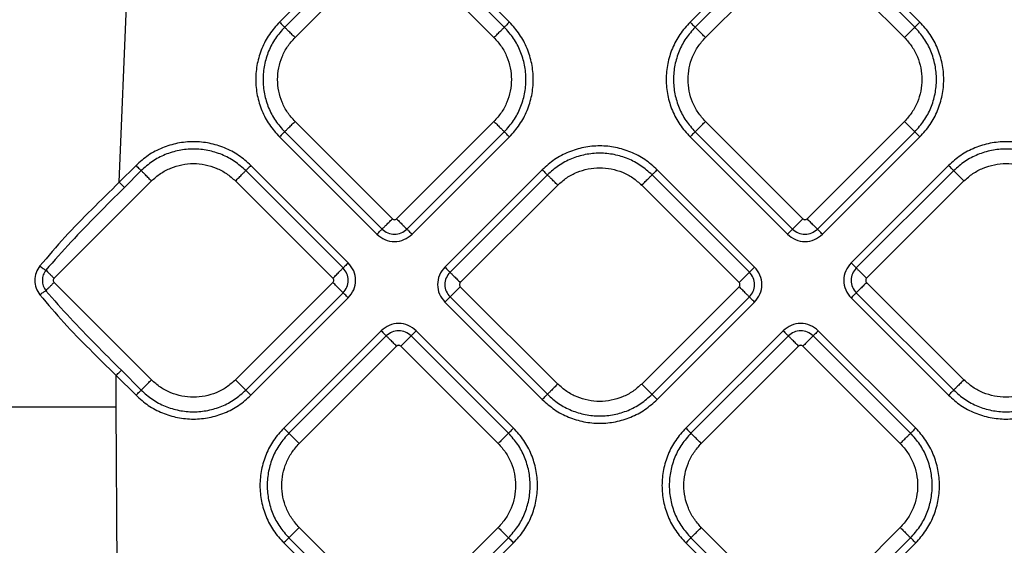
# Model space of a CAD drawing. Extents: x 943 to 1030, y 781 to 934.
# Drawn here: x 974 to 981, y 844 to 848 of the extents above; entities that cross this region are included whole.
import ezdxf

# ---------------------------------------------------------------- set-up
doc = ezdxf.new("R2010")
doc.units = 0
doc.header["$MEASUREMENT"] = 0
doc.layers.add('1', color=4, linetype='Continuous')

# ---------------------------------------------------------------- blocks, each defined once
blk = doc.blocks.new('2024 ARIA HL')
at = {"layer": '1', "color": 3, "linetype": 'Continuous', "lineweight": 25}
for p, q in [((33.8449, 44.8358), (33.1861, 44.177)), ((34.7412, 44.177), (34.0824, 44.8358)), ((36.6214, 44.8358), (35.9626, 44.177)), ((37.5177, 44.177), (36.8589, 44.8358)), ((33.8798, 44.801), (33.2209, 44.1421)), ((34.7063, 44.1421), (34.0475, 44.801)), ((36.6563, 44.801), (35.9975, 44.1422)), ((37.4828, 44.1422), (36.824, 44.801)), ((33.2907, 44.0724), (33.9495, 44.7312)), ((33.9778, 44.7312), (34.6366, 44.0724)), ((36.0672, 44.0724), (36.726, 44.7313)), ((36.7543, 44.7313), (37.4131, 44.0724)), ((32.102, 43.0929), (32.1559, 44.4299)), ((33.9495, 42.8454), (33.2907, 43.5043)), ((34.6366, 43.5043), (33.9778, 42.8454)), ((36.726, 42.8455), (36.0672, 43.5043)), ((37.4131, 43.5043), (36.7543, 42.8455)), ((33.2209, 43.4345), (33.8798, 42.7757)), ((34.0475, 42.7757), (34.7063, 43.4345)), ((35.9975, 43.4346), (36.6563, 42.7757)), ((36.824, 42.7757), (37.4828, 43.4346)), ((33.1861, 43.3997), (33.8449, 42.7408)), ((34.0824, 42.7408), (34.7412, 43.3997)), ((35.9626, 43.3997), (36.6214, 42.7409)), ((36.8589, 42.7409), (37.5177, 43.3997)), ((32.2153, 43.2062), (32.102, 43.0929)), ((32.2501, 43.1713), (32.1369, 43.0581)), ((33.6165, 42.5125), (32.9577, 43.1713)), ((33.6514, 42.5473), (32.9926, 43.2062)), ((34.9632, 43.1777), (34.3044, 42.5188)), ((36.3994, 42.5188), (35.7405, 43.1777)), ((37.7113, 43.2062), (37.0524, 42.5473)), ((37.7461, 43.1713), (37.0873, 42.5125)), ((32.3198, 43.1016), (31.661, 42.4427)), ((32.888, 43.1016), (33.5468, 42.4427)), ((34.9981, 43.1428), (34.3393, 42.484)), ((36.3645, 42.484), (35.7057, 43.1428)), ((37.157, 42.4427), (37.8158, 43.1016)), ((34.409, 42.4142), (35.0678, 43.0731)), ((35.6359, 43.0731), (36.2948, 42.4142)), ((31.661, 42.4145), (32.3198, 41.7556)), ((33.5468, 42.4145), (32.888, 41.7556)), ((35.0678, 41.7271), (34.409, 42.386)), ((36.2948, 42.386), (35.6359, 41.7271)), ((37.8158, 41.7556), (37.157, 42.4145)), ((32.9577, 41.6859), (33.6165, 42.3447)), ((32.9926, 41.651), (33.6514, 42.3099)), ((34.3393, 42.3162), (34.9981, 41.6574)), ((35.7057, 41.6574), (36.3645, 42.3162)), ((37.0524, 42.3099), (37.7113, 41.651)), ((37.0873, 42.3447), (37.7461, 41.6859)), ((34.3044, 42.2814), (34.9632, 41.6225)), ((35.7405, 41.6225), (36.3994, 42.2814)), ((33.8734, 42.0878), (33.2146, 41.429)), ((33.9083, 42.053), (33.2495, 41.3942)), ((34.7348, 41.3942), (34.076, 42.053)), ((34.7697, 41.429), (34.1109, 42.0878)), ((36.5929, 42.0878), (35.9341, 41.429)), ((36.6278, 42.053), (35.9689, 41.3941)), ((37.4543, 41.3941), (36.7955, 42.053)), ((37.4892, 41.429), (36.8304, 42.0878)), ((33.3192, 41.3244), (33.978, 41.9833)), ((34.0063, 41.9833), (34.6651, 41.3244)), ((36.0387, 41.3244), (36.6975, 41.9832)), ((36.7258, 41.9832), (37.3846, 41.3244)), ((32.0807, 41.5708), (32.0812, 41.7851)), ((32.0812, 41.7851), (32.2153, 41.651)), ((32.116, 41.82), (32.2501, 41.6859)), ((32.0885, 40.3029), (32.0807, 41.5708)), ((33.978, 40.0975), (33.3192, 40.7563)), ((34.6651, 40.7563), (34.0063, 40.0975)), ((36.6975, 40.0974), (36.0387, 40.7563)), ((37.3846, 40.7563), (36.7258, 40.0974)), ((33.2146, 40.6517), (33.8734, 39.9929)), ((33.2495, 40.6866), (33.9083, 40.0277)), ((34.076, 40.0277), (34.7348, 40.6866)), ((34.1109, 39.9929), (34.7697, 40.6517)), ((35.9341, 40.6517), (36.5929, 39.9928)), ((35.9689, 40.6865), (36.6278, 40.0277)), ((36.7955, 40.0277), (37.4543, 40.6865)), ((36.8304, 39.9928), (37.4892, 40.6517))]:
    blk.add_line(p, q, dxfattribs=at)
for points in [[(33.1861, 44.177), (33.1621, 44.1501), (33.1141, 44.0963), (33.0638, 43.9998), (33.0321, 43.8963), (33.0216, 43.7883), (33.0321, 43.6804), (33.0638, 43.5768), (33.1141, 43.4803), (33.1621, 43.4266), (33.1861, 43.3997)], [(33.1861, 44.177), (33.1902, 44.1728), (33.1985, 44.1646), (33.2093, 44.1537), (33.2176, 44.1454), (33.2198, 44.1432), (33.2209, 44.1421)], [(34.7412, 44.177), (34.7371, 44.1728), (34.7288, 44.1646), (34.718, 44.1537), (34.7097, 44.1454), (34.7074, 44.1432), (34.7063, 44.1421)], [(34.7412, 43.3997), (34.7652, 43.4266), (34.8132, 43.4803), (34.8634, 43.5768), (34.8951, 43.6804), (34.9057, 43.7883), (34.8951, 43.8963), (34.8634, 43.9998), (34.8132, 44.0963), (34.7652, 44.1501), (34.7412, 44.177)], [(35.9626, 44.177), (35.9386, 44.1501), (35.8906, 44.0964), (35.8404, 43.9999), (35.8086, 43.8963), (35.7981, 43.7884), (35.8086, 43.6804), (35.8404, 43.5769), (35.8906, 43.4804), (35.9386, 43.4266), (35.9626, 43.3997)], [(35.9626, 44.177), (35.9667, 44.1729), (35.975, 44.1646), (35.9858, 44.1538), (35.9941, 44.1455), (35.9963, 44.1433), (35.9975, 44.1422)], [(37.5177, 44.177), (37.5136, 44.1729), (37.5053, 44.1646), (37.4945, 44.1538), (37.4862, 44.1455), (37.484, 44.1433), (37.4828, 44.1422)], [(37.5177, 43.3997), (37.5417, 43.4266), (37.5897, 43.4804), (37.6399, 43.5769), (37.6717, 43.6804), (37.6822, 43.7884), (37.6717, 43.8963), (37.6399, 43.9999), (37.5897, 44.0964), (37.5417, 44.1501), (37.5177, 44.177)], [(33.2209, 44.1421), (33.1991, 44.1176), (33.1554, 44.0687), (33.1097, 43.9809), (33.0808, 43.8866), (33.0712, 43.7883), (33.0808, 43.6901), (33.1097, 43.5958), (33.1554, 43.508), (33.1991, 43.459), (33.2209, 43.4345)], [(33.2907, 44.0724), (33.2824, 44.0807), (33.2658, 44.0972), (33.2442, 44.1189), (33.2276, 44.1355), (33.2232, 44.1399), (33.2209, 44.1421)], [(34.6366, 44.0724), (34.6449, 44.0807), (34.6614, 44.0972), (34.6831, 44.1189), (34.6997, 44.1355), (34.7041, 44.1399), (34.7063, 44.1421)], [(34.7063, 43.4345), (34.7282, 43.459), (34.7719, 43.508), (34.8176, 43.5958), (34.8465, 43.6901), (34.8561, 43.7883), (34.8465, 43.8866), (34.8176, 43.9809), (34.7719, 44.0687), (34.7282, 44.1176), (34.7063, 44.1421)], [(35.9975, 44.1422), (35.9756, 44.1177), (35.9319, 44.0687), (35.8862, 43.9809), (35.8573, 43.8866), (35.8477, 43.7884), (35.8573, 43.6901), (35.8862, 43.5958), (35.9319, 43.508), (35.9756, 43.459), (35.9975, 43.4346)], [(36.0672, 44.0724), (36.0589, 44.0807), (36.0423, 44.0973), (36.0207, 44.1189), (36.0041, 44.1355), (35.9997, 44.1399), (35.9975, 44.1422)], [(37.4131, 44.0724), (37.4214, 44.0807), (37.438, 44.0973), (37.4596, 44.1189), (37.4762, 44.1355), (37.4806, 44.1399), (37.4828, 44.1422)], [(37.4828, 43.4346), (37.5047, 43.459), (37.5484, 43.508), (37.5941, 43.5958), (37.623, 43.6901), (37.6326, 43.7884), (37.623, 43.8866), (37.5941, 43.9809), (37.5484, 44.0687), (37.5047, 44.1177), (37.4828, 44.1422)], [(33.2907, 43.5043), (33.2731, 43.5239), (33.2381, 43.5632), (33.2013, 43.6337), (33.1781, 43.7094), (33.1704, 43.7883), (33.1781, 43.8672), (33.2013, 43.9429), (33.2381, 44.0135), (33.2731, 44.0527), (33.2907, 44.0724)], [(34.6366, 44.0724), (34.6541, 44.0527), (34.6892, 44.0135), (34.726, 43.9429), (34.7491, 43.8672), (34.7568, 43.7883), (34.7491, 43.7094), (34.726, 43.6337), (34.6892, 43.5632), (34.6541, 43.5239), (34.6366, 43.5043)], [(36.0672, 43.5043), (36.0496, 43.5239), (36.0146, 43.5632), (35.9778, 43.6338), (35.9547, 43.7095), (35.9469, 43.7884), (35.9547, 43.8673), (35.9778, 43.943), (36.0146, 44.0135), (36.0496, 44.0528), (36.0672, 44.0724)], [(37.4131, 44.0724), (37.4307, 44.0528), (37.4657, 44.0135), (37.5025, 43.943), (37.5256, 43.8673), (37.5334, 43.7884), (37.5256, 43.7095), (37.5025, 43.6338), (37.4657, 43.5632), (37.4307, 43.5239), (37.4131, 43.5043)], [(33.2209, 43.4345), (33.2232, 43.4368), (33.2276, 43.4412), (33.2442, 43.4578), (33.2658, 43.4794), (33.2824, 43.496), (33.2907, 43.5043)], [(34.6366, 43.5043), (34.6449, 43.496), (34.6614, 43.4794), (34.6831, 43.4578), (34.6997, 43.4412), (34.7041, 43.4368), (34.7063, 43.4345)], [(35.9975, 43.4346), (35.9997, 43.4368), (36.0041, 43.4412), (36.0207, 43.4578), (36.0423, 43.4795), (36.0589, 43.496), (36.0672, 43.5043)], [(37.4131, 43.5043), (37.4214, 43.496), (37.438, 43.4795), (37.4596, 43.4578), (37.4762, 43.4412), (37.4806, 43.4368), (37.4828, 43.4346)], [(33.2209, 43.4345), (33.2198, 43.4334), (33.2176, 43.4312), (33.2093, 43.4229), (33.1985, 43.4121), (33.1902, 43.4038), (33.1861, 43.3997)], [(34.7412, 43.3997), (34.7371, 43.4038), (34.7288, 43.4121), (34.718, 43.4229), (34.7097, 43.4312), (34.7074, 43.4334), (34.7063, 43.4345)], [(35.9975, 43.4346), (35.9963, 43.4335), (35.9941, 43.4313), (35.9858, 43.423), (35.975, 43.4121), (35.9667, 43.4039), (35.9626, 43.3997)], [(37.5177, 43.3997), (37.5136, 43.4039), (37.5053, 43.4121), (37.4945, 43.423), (37.4862, 43.4313), (37.484, 43.4335), (37.4828, 43.4346)], [(32.9926, 43.2062), (32.9657, 43.2302), (32.9119, 43.2781), (32.8154, 43.3284), (32.7119, 43.3601), (32.6039, 43.3707), (32.4959, 43.3601), (32.3924, 43.3284), (32.2959, 43.2781), (32.2421, 43.2302), (32.2153, 43.2062)], [(38.4886, 43.2062), (38.4617, 43.2302), (38.4079, 43.2781), (38.3114, 43.3284), (38.2079, 43.3601), (38.0999, 43.3707), (37.9919, 43.3601), (37.8884, 43.3284), (37.7919, 43.2781), (37.7381, 43.2302), (37.7113, 43.2062)], [(32.9577, 43.1713), (32.9332, 43.1931), (32.8843, 43.2368), (32.7964, 43.2826), (32.7022, 43.3114), (32.6039, 43.321), (32.5056, 43.3114), (32.4114, 43.2826), (32.3235, 43.2368), (32.2746, 43.1931), (32.2501, 43.1713)], [(35.7405, 43.1777), (35.7136, 43.2016), (35.6599, 43.2496), (35.5634, 43.2999), (35.4598, 43.3316), (35.3519, 43.3422), (35.2439, 43.3316), (35.1404, 43.2999), (35.0439, 43.2496), (34.9901, 43.2016), (34.9632, 43.1777)], [(38.4537, 43.1713), (38.4292, 43.1931), (38.3803, 43.2368), (38.2924, 43.2826), (38.1982, 43.3114), (38.0999, 43.321), (38.0016, 43.3114), (37.9074, 43.2826), (37.8195, 43.2368), (37.7706, 43.1931), (37.7461, 43.1713)], [(35.7057, 43.1428), (35.6812, 43.1646), (35.6322, 43.2083), (35.5444, 43.2541), (35.4502, 43.2829), (35.3519, 43.2925), (35.2536, 43.2829), (35.1593, 43.2541), (35.0715, 43.2083), (35.0226, 43.1646), (34.9981, 43.1428)], [(32.2153, 43.2062), (32.2194, 43.202), (32.2277, 43.1937), (32.2385, 43.1829), (32.2468, 43.1746), (32.249, 43.1724), (32.2501, 43.1713)], [(32.3198, 43.1016), (32.3116, 43.1099), (32.295, 43.1264), (32.2734, 43.1481), (32.2568, 43.1647), (32.2523, 43.1691), (32.2501, 43.1713)], [(32.3198, 43.1016), (32.3395, 43.1191), (32.3788, 43.1542), (32.4493, 43.1909), (32.525, 43.2141), (32.6039, 43.2218), (32.6828, 43.2141), (32.7585, 43.1909), (32.829, 43.1542), (32.8683, 43.1191), (32.888, 43.1016)], [(32.888, 43.1016), (32.8963, 43.1099), (32.9128, 43.1264), (32.9345, 43.1481), (32.9511, 43.1647), (32.9555, 43.1691), (32.9577, 43.1713)], [(32.9926, 43.2062), (32.9884, 43.202), (32.9801, 43.1937), (32.9693, 43.1829), (32.961, 43.1746), (32.9588, 43.1724), (32.9577, 43.1713)], [(34.9632, 43.1777), (34.9674, 43.1735), (34.9756, 43.1652), (34.9865, 43.1544), (34.9948, 43.1461), (34.997, 43.1439), (34.9981, 43.1428)], [(35.0678, 43.0731), (35.0875, 43.0906), (35.1268, 43.1257), (35.1973, 43.1624), (35.273, 43.1856), (35.3519, 43.1933), (35.4308, 43.1856), (35.5065, 43.1624), (35.577, 43.1257), (35.6163, 43.0906), (35.6359, 43.0731)], [(35.7405, 43.1777), (35.7364, 43.1735), (35.7281, 43.1652), (35.7173, 43.1544), (35.709, 43.1461), (35.7068, 43.1439), (35.7057, 43.1428)], [(37.7461, 43.1713), (37.745, 43.1724), (37.7428, 43.1746), (37.7345, 43.1829), (37.7237, 43.1937), (37.7154, 43.202), (37.7113, 43.2062)], [(37.7461, 43.1713), (37.7483, 43.1691), (37.7528, 43.1647), (37.7694, 43.1481), (37.791, 43.1264), (37.8076, 43.1099), (37.8158, 43.1016)], [(37.8158, 43.1016), (37.8355, 43.1191), (37.8748, 43.1542), (37.9453, 43.1909), (38.021, 43.2141), (38.0999, 43.2218), (38.1788, 43.2141), (38.2545, 43.1909), (38.325, 43.1542), (38.3643, 43.1191), (38.384, 43.1016)], [(32.1369, 43.0581), (32.1358, 43.0592), (32.1336, 43.0614), (32.1253, 43.0697), (32.1144, 43.0805), (32.1062, 43.0888), (32.102, 43.0929)], [(35.0678, 43.0731), (35.0595, 43.0813), (35.043, 43.0979), (35.0213, 43.1196), (35.0047, 43.1362), (35.0003, 43.1406), (34.9981, 43.1428)], [(35.6359, 43.0731), (35.6442, 43.0813), (35.6608, 43.0979), (35.6824, 43.1196), (35.699, 43.1362), (35.7035, 43.1406), (35.7057, 43.1428)], [(33.8798, 42.7757), (33.882, 42.7779), (33.8864, 42.7823), (33.903, 42.7989), (33.9247, 42.8206), (33.9412, 42.8372), (33.9495, 42.8454)], [(33.9778, 42.8454), (33.9861, 42.8372), (34.0026, 42.8206), (34.0243, 42.7989), (34.0409, 42.7823), (34.0453, 42.7779), (34.0475, 42.7757)], [(36.6563, 42.7757), (36.6585, 42.778), (36.6629, 42.7824), (36.6795, 42.799), (36.7012, 42.8206), (36.7177, 42.8372), (36.726, 42.8455)], [(36.7543, 42.8455), (36.7626, 42.8372), (36.7791, 42.8206), (36.8008, 42.799), (36.8174, 42.7824), (36.8218, 42.778), (36.824, 42.7757)], [(33.8449, 42.7408), (33.8491, 42.745), (33.8573, 42.7533), (33.8682, 42.7641), (33.8765, 42.7724), (33.8787, 42.7746), (33.8798, 42.7757)], [(34.0824, 42.7408), (34.0782, 42.745), (34.0699, 42.7533), (34.0591, 42.7641), (34.0508, 42.7724), (34.0486, 42.7746), (34.0475, 42.7757)], [(36.6214, 42.7409), (36.6256, 42.745), (36.6338, 42.7533), (36.6447, 42.7641), (36.653, 42.7724), (36.6552, 42.7746), (36.6563, 42.7757)], [(36.8589, 42.7409), (36.8547, 42.745), (36.8465, 42.7533), (36.8356, 42.7641), (36.8273, 42.7724), (36.8251, 42.7746), (36.824, 42.7757)], [(31.6056, 42.4982), (31.6092, 42.4946), (31.6163, 42.4875), (31.63, 42.4737), (31.6451, 42.4587), (31.6557, 42.4481), (31.661, 42.4427)], [(33.5468, 42.4427), (33.5551, 42.451), (33.5716, 42.4676), (33.5933, 42.4892), (33.6099, 42.5058), (33.6143, 42.5103), (33.6165, 42.5125)], [(33.6514, 42.5473), (33.6473, 42.5432), (33.639, 42.5349), (33.6281, 42.5241), (33.6199, 42.5158), (33.6176, 42.5136), (33.6165, 42.5125)], [(34.3044, 42.5188), (34.3085, 42.5147), (34.3168, 42.5064), (34.3276, 42.4956), (34.3359, 42.4873), (34.3381, 42.4851), (34.3393, 42.484)], [(36.3994, 42.5188), (36.3952, 42.5147), (36.3869, 42.5064), (36.3761, 42.4956), (36.3678, 42.4873), (36.3656, 42.4851), (36.3645, 42.484)], [(37.0524, 42.5473), (37.0566, 42.5432), (37.0648, 42.5349), (37.0757, 42.5241), (37.084, 42.5158), (37.0862, 42.5136), (37.0873, 42.5125)], [(37.0873, 42.5125), (37.0895, 42.5103), (37.0939, 42.5058), (37.1105, 42.4892), (37.1322, 42.4676), (37.1487, 42.451), (37.157, 42.4427)], [(34.3393, 42.484), (34.3415, 42.4817), (34.3459, 42.4773), (34.3625, 42.4607), (34.3841, 42.4391), (34.4007, 42.4225), (34.409, 42.4142)], [(36.2948, 42.4142), (36.3031, 42.4225), (36.3196, 42.4391), (36.3413, 42.4607), (36.3579, 42.4773), (36.3623, 42.4817), (36.3645, 42.484)], [(31.661, 42.4145), (31.6557, 42.4091), (31.645, 42.3984), (31.6298, 42.3833), (31.616, 42.3695), (31.6089, 42.3624), (31.6053, 42.3588)], [(33.6165, 42.3447), (33.6143, 42.347), (33.6099, 42.3514), (33.5933, 42.368), (33.5716, 42.3896), (33.5551, 42.4062), (33.5468, 42.4145)], [(34.409, 42.386), (34.4007, 42.3777), (34.3841, 42.3611), (34.3625, 42.3395), (34.3459, 42.3229), (34.3415, 42.3184), (34.3393, 42.3162)], [(36.3645, 42.3162), (36.3623, 42.3184), (36.3579, 42.3229), (36.3413, 42.3395), (36.3196, 42.3611), (36.3031, 42.3777), (36.2948, 42.386)], [(37.157, 42.4145), (37.1487, 42.4062), (37.1322, 42.3896), (37.1105, 42.368), (37.0939, 42.3514), (37.0895, 42.347), (37.0873, 42.3447)], [(33.6514, 42.3099), (33.6473, 42.314), (33.639, 42.3223), (33.6281, 42.3331), (33.6199, 42.3414), (33.6176, 42.3436), (33.6165, 42.3447)], [(34.3393, 42.3162), (34.3381, 42.3151), (34.3359, 42.3129), (34.3276, 42.3046), (34.3168, 42.2938), (34.3085, 42.2855), (34.3044, 42.2814)], [(36.3994, 42.2814), (36.3952, 42.2855), (36.3869, 42.2938), (36.3761, 42.3046), (36.3678, 42.3129), (36.3656, 42.3151), (36.3645, 42.3162)], [(37.0524, 42.3099), (37.0566, 42.314), (37.0648, 42.3223), (37.0757, 42.3331), (37.084, 42.3414), (37.0862, 42.3436), (37.0873, 42.3447)], [(33.8734, 42.0878), (33.8776, 42.0837), (33.8858, 42.0754), (33.8967, 42.0646), (33.905, 42.0563), (33.9072, 42.0541), (33.9083, 42.053)], [(33.978, 41.9833), (33.9697, 41.9915), (33.9532, 42.0081), (33.9315, 42.0298), (33.9149, 42.0463), (33.9105, 42.0508), (33.9083, 42.053)], [(34.076, 42.053), (34.0738, 42.0508), (34.0694, 42.0463), (34.0528, 42.0298), (34.0311, 42.0081), (34.0146, 41.9915), (34.0063, 41.9833)], [(34.1109, 42.0878), (34.1067, 42.0837), (34.0985, 42.0754), (34.0876, 42.0646), (34.0793, 42.0563), (34.0771, 42.0541), (34.076, 42.053)], [(36.5929, 42.0878), (36.5971, 42.0837), (36.6053, 42.0754), (36.6162, 42.0646), (36.6245, 42.0563), (36.6267, 42.0541), (36.6278, 42.053)], [(36.6975, 41.9832), (36.6892, 41.9915), (36.6727, 42.0081), (36.651, 42.0297), (36.6344, 42.0463), (36.63, 42.0507), (36.6278, 42.053)], [(36.7955, 42.053), (36.7933, 42.0507), (36.7889, 42.0463), (36.7723, 42.0297), (36.7506, 42.0081), (36.7341, 41.9915), (36.7258, 41.9832)], [(36.8304, 42.0878), (36.8262, 42.0837), (36.8179, 42.0754), (36.8071, 42.0646), (36.7988, 42.0563), (36.7966, 42.0541), (36.7955, 42.053)], [(32.0812, 41.7851), (32.0853, 41.7893), (32.0936, 41.7976), (32.1044, 41.8084), (32.1127, 41.8167), (32.1149, 41.8189), (32.116, 41.82)], [(32.2501, 41.6859), (32.2523, 41.6881), (32.2568, 41.6925), (32.2734, 41.7091), (32.295, 41.7308), (32.3116, 41.7474), (32.3198, 41.7556)], [(32.888, 41.7556), (32.8683, 41.7381), (32.829, 41.703), (32.7585, 41.6663), (32.6828, 41.6431), (32.6039, 41.6354), (32.525, 41.6431), (32.4493, 41.6663), (32.3788, 41.703), (32.3395, 41.7381), (32.3198, 41.7556)], [(32.888, 41.7556), (32.8963, 41.7474), (32.9128, 41.7308), (32.9345, 41.7091), (32.9511, 41.6925), (32.9555, 41.6881), (32.9577, 41.6859)], [(35.0678, 41.7271), (35.0595, 41.7188), (35.043, 41.7023), (35.0213, 41.6806), (35.0047, 41.664), (35.0003, 41.6596), (34.9981, 41.6574)], [(35.6359, 41.7271), (35.6163, 41.7096), (35.577, 41.6745), (35.5065, 41.6378), (35.4308, 41.6146), (35.3519, 41.6069), (35.273, 41.6146), (35.1973, 41.6378), (35.1268, 41.6745), (35.0875, 41.7096), (35.0678, 41.7271)], [(35.6359, 41.7271), (35.6442, 41.7188), (35.6608, 41.7023), (35.6824, 41.6806), (35.699, 41.664), (35.7035, 41.6596), (35.7057, 41.6574)], [(37.8158, 41.7556), (37.8076, 41.7474), (37.791, 41.7308), (37.7694, 41.7091), (37.7528, 41.6925), (37.7483, 41.6881), (37.7461, 41.6859)], [(38.384, 41.7556), (38.3643, 41.7381), (38.325, 41.703), (38.2545, 41.6663), (38.1788, 41.6431), (38.0999, 41.6354), (38.021, 41.6431), (37.9453, 41.6663), (37.8748, 41.703), (37.8355, 41.7381), (37.8158, 41.7556)], [(32.2153, 41.651), (32.2194, 41.6552), (32.2277, 41.6635), (32.2385, 41.6743), (32.2468, 41.6826), (32.249, 41.6848), (32.2501, 41.6859)], [(32.2153, 41.651), (32.2421, 41.6271), (32.2959, 41.5791), (32.3924, 41.5288), (32.4959, 41.4971), (32.6039, 41.4865), (32.7119, 41.4971), (32.8154, 41.5288), (32.9119, 41.5791), (32.9657, 41.6271), (32.9926, 41.651)], [(32.2501, 41.6859), (32.2746, 41.6641), (32.3235, 41.6204), (32.4114, 41.5746), (32.5056, 41.5458), (32.6039, 41.5362), (32.7022, 41.5458), (32.7964, 41.5746), (32.8843, 41.6204), (32.9332, 41.6641), (32.9577, 41.6859)], [(32.9926, 41.651), (32.9884, 41.6552), (32.9801, 41.6635), (32.9693, 41.6743), (32.961, 41.6826), (32.9588, 41.6848), (32.9577, 41.6859)], [(34.9632, 41.6225), (34.9674, 41.6267), (34.9756, 41.635), (34.9865, 41.6458), (34.9948, 41.6541), (34.997, 41.6563), (34.9981, 41.6574)], [(34.9981, 41.6574), (35.0226, 41.6356), (35.0715, 41.5919), (35.1593, 41.5461), (35.2536, 41.5173), (35.3519, 41.5077), (35.4502, 41.5173), (35.5444, 41.5461), (35.6322, 41.5919), (35.6812, 41.6356), (35.7057, 41.6574)], [(35.7405, 41.6225), (35.7364, 41.6267), (35.7281, 41.635), (35.7173, 41.6458), (35.709, 41.6541), (35.7068, 41.6563), (35.7057, 41.6574)], [(37.7113, 41.651), (37.7154, 41.6552), (37.7237, 41.6635), (37.7345, 41.6743), (37.7428, 41.6826), (37.745, 41.6848), (37.7461, 41.6859)], [(37.7113, 41.651), (37.7381, 41.6271), (37.7919, 41.5791), (37.8884, 41.5288), (37.9919, 41.4971), (38.0999, 41.4865), (38.2079, 41.4971), (38.3114, 41.5288), (38.4079, 41.5791), (38.4617, 41.6271), (38.4886, 41.651)], [(37.7461, 41.6859), (37.7706, 41.6641), (37.8195, 41.6204), (37.9074, 41.5746), (38.0016, 41.5458), (38.0999, 41.5362), (38.1982, 41.5458), (38.2924, 41.5746), (38.3803, 41.6204), (38.4292, 41.6641), (38.4537, 41.6859)], [(34.9632, 41.6225), (34.9901, 41.5985), (35.0439, 41.5506), (35.1404, 41.5003), (35.2439, 41.4686), (35.3519, 41.458), (35.4598, 41.4686), (35.5634, 41.5003), (35.6599, 41.5506), (35.7136, 41.5985), (35.7405, 41.6225)], [(33.2146, 41.429), (33.1906, 41.4021), (33.1426, 41.3484), (33.0924, 41.2519), (33.0606, 41.1483), (33.0501, 41.0404), (33.0606, 40.9324), (33.0924, 40.8289), (33.1426, 40.7324), (33.1906, 40.6786), (33.2146, 40.6517)], [(33.2146, 41.429), (33.2187, 41.4249), (33.227, 41.4166), (33.2378, 41.4058), (33.2461, 41.3975), (33.2483, 41.3953), (33.2495, 41.3942)], [(34.7348, 41.3942), (34.736, 41.3953), (34.7382, 41.3975), (34.7465, 41.4058), (34.7573, 41.4166), (34.7656, 41.4249), (34.7697, 41.429)], [(34.7697, 40.6517), (34.7937, 40.6786), (34.8417, 40.7324), (34.8919, 40.8289), (34.9237, 40.9324), (34.9342, 41.0404), (34.9237, 41.1483), (34.8919, 41.2519), (34.8417, 41.3484), (34.7937, 41.4021), (34.7697, 41.429)], [(35.9341, 41.429), (35.9101, 41.4021), (35.8621, 41.3483), (35.8118, 41.2518), (35.7801, 41.1483), (35.7696, 41.0403), (35.7801, 40.9324), (35.8118, 40.8288), (35.8621, 40.7323), (35.9101, 40.6786), (35.9341, 40.6517)], [(35.9341, 41.429), (35.9382, 41.4248), (35.9465, 41.4166), (35.9573, 41.4057), (35.9656, 41.3974), (35.9678, 41.3952), (35.9689, 41.3941)], [(37.4892, 41.429), (37.4851, 41.4248), (37.4768, 41.4166), (37.466, 41.4057), (37.4577, 41.3974), (37.4554, 41.3952), (37.4543, 41.3941)], [(37.4892, 40.6517), (37.5132, 40.6786), (37.5612, 40.7323), (37.6114, 40.8288), (37.6431, 40.9324), (37.6537, 41.0403), (37.6431, 41.1483), (37.6114, 41.2518), (37.5612, 41.3483), (37.5132, 41.4021), (37.4892, 41.429)], [(33.2495, 41.3942), (33.2276, 41.3697), (33.1839, 41.3207), (33.1382, 41.2329), (33.1093, 41.1386), (33.0997, 41.0404), (33.1093, 40.9421), (33.1382, 40.8478), (33.1839, 40.76), (33.2276, 40.711), (33.2495, 40.6866)], [(33.3192, 41.3244), (33.3109, 41.3327), (33.2943, 41.3493), (33.2727, 41.3709), (33.2561, 41.3875), (33.2517, 41.3919), (33.2495, 41.3942)], [(34.7348, 41.3942), (34.7326, 41.3919), (34.7282, 41.3875), (34.7116, 41.3709), (34.69, 41.3493), (34.6734, 41.3327), (34.6651, 41.3244)], [(34.7348, 40.6866), (34.7567, 40.711), (34.8004, 40.76), (34.8461, 40.8478), (34.875, 40.9421), (34.8846, 41.0404), (34.875, 41.1386), (34.8461, 41.2329), (34.8004, 41.3207), (34.7567, 41.3697), (34.7348, 41.3942)], [(35.9689, 41.3941), (35.9471, 41.3696), (35.9034, 41.3207), (35.8577, 41.2329), (35.8288, 41.1386), (35.8192, 41.0403), (35.8288, 40.9421), (35.8577, 40.8478), (35.9034, 40.76), (35.9471, 40.711), (35.9689, 40.6865)], [(36.0387, 41.3244), (36.0304, 41.3327), (36.0138, 41.3492), (35.9922, 41.3709), (35.9756, 41.3875), (35.9712, 41.3919), (35.9689, 41.3941)], [(37.3846, 41.3244), (37.3929, 41.3327), (37.4094, 41.3492), (37.4311, 41.3709), (37.4477, 41.3875), (37.4521, 41.3919), (37.4543, 41.3941)], [(37.4543, 40.6865), (37.4762, 40.711), (37.5199, 40.76), (37.5656, 40.8478), (37.5945, 40.9421), (37.6041, 41.0403), (37.5945, 41.1386), (37.5656, 41.2329), (37.5199, 41.3207), (37.4762, 41.3696), (37.4543, 41.3941)], [(33.3192, 40.7563), (33.3016, 40.7759), (33.2666, 40.8152), (33.2298, 40.8858), (33.2067, 40.9615), (33.1989, 41.0404), (33.2067, 41.1193), (33.2298, 41.195), (33.2666, 41.2655), (33.3016, 41.3048), (33.3192, 41.3244)], [(34.6651, 41.3244), (34.6827, 41.3048), (34.7177, 41.2655), (34.7545, 41.195), (34.7776, 41.1193), (34.7854, 41.0404), (34.7776, 40.9615), (34.7545, 40.8858), (34.7177, 40.8152), (34.6827, 40.7759), (34.6651, 40.7563)], [(36.0387, 40.7563), (36.0211, 40.7759), (35.9861, 40.8152), (35.9493, 40.8857), (35.9261, 40.9614), (35.9184, 41.0403), (35.9261, 41.1192), (35.9493, 41.1949), (35.9861, 41.2655), (36.0211, 41.3047), (36.0387, 41.3244)], [(37.3846, 41.3244), (37.4021, 41.3047), (37.4372, 41.2655), (37.474, 41.1949), (37.4971, 41.1192), (37.5048, 41.0403), (37.4971, 40.9614), (37.474, 40.8857), (37.4372, 40.8152), (37.4021, 40.7759), (37.3846, 40.7563)], [(33.3192, 40.7563), (33.3109, 40.748), (33.2943, 40.7315), (33.2727, 40.7098), (33.2561, 40.6932), (33.2517, 40.6888), (33.2495, 40.6866)], [(34.6651, 40.7563), (34.6734, 40.748), (34.69, 40.7315), (34.7116, 40.7098), (34.7282, 40.6932), (34.7326, 40.6888), (34.7348, 40.6866)], [(35.9689, 40.6865), (35.9712, 40.6888), (35.9756, 40.6932), (35.9922, 40.7098), (36.0138, 40.7314), (36.0304, 40.748), (36.0387, 40.7563)], [(37.3846, 40.7563), (37.3929, 40.748), (37.4094, 40.7314), (37.4311, 40.7098), (37.4477, 40.6932), (37.4521, 40.6888), (37.4543, 40.6865)], [(33.2146, 40.6517), (33.2187, 40.6559), (33.227, 40.6641), (33.2378, 40.675), (33.2461, 40.6833), (33.2483, 40.6855), (33.2495, 40.6866)], [(34.7697, 40.6517), (34.7656, 40.6559), (34.7573, 40.6641), (34.7465, 40.675), (34.7382, 40.6833), (34.736, 40.6855), (34.7348, 40.6866)], [(35.9689, 40.6865), (35.9678, 40.6854), (35.9656, 40.6832), (35.9573, 40.6749), (35.9465, 40.6641), (35.9382, 40.6558), (35.9341, 40.6517)], [(37.4892, 40.6517), (37.4851, 40.6558), (37.4768, 40.6641), (37.466, 40.6749), (37.4577, 40.6832), (37.4554, 40.6854), (37.4543, 40.6865)]]:
    blk.add_open_spline(points, degree=3, dxfattribs=at)
for points, knots in [([(32.102, 43.0929), (32.0397, 43.0317), (31.9151, 42.9094), (31.7315, 42.7238), (31.6203, 42.592), (31.5648, 42.5261)], [0, 0, 0, 0, 0.333732, 0.66708, 1, 1, 1, 1]), ([(32.1369, 43.0581), (32.0762, 42.997), (31.9547, 42.875), (31.7748, 42.6907), (31.6619, 42.5623), (31.6056, 42.4982)], [0, 0, 0, 0, 0.333879, 0.667479, 1, 1, 1, 1]), ([(33.9495, 42.8454), (33.9516, 42.8438), (33.9557, 42.8405), (33.9636, 42.8391), (33.9716, 42.8405), (33.9757, 42.8438), (33.9778, 42.8454)], [0, 0, 0, 0, 0.25001, 0.5, 0.74999, 1, 1, 1, 1]), ([(36.726, 42.8455), (36.7281, 42.8438), (36.7322, 42.8405), (36.7401, 42.8391), (36.7481, 42.8405), (36.7522, 42.8438), (36.7543, 42.8455)], [0, 0, 0, 0, 0.25001, 0.5, 0.74999, 1, 1, 1, 1]), ([(33.8798, 42.7757), (33.892, 42.766), (33.9166, 42.7466), (33.9636, 42.7381), (34.0108, 42.7466), (34.0352, 42.766), (34.0475, 42.7757)], [0, 0, 0, 0, 0.249635, 0.500178, 0.750078, 1, 1, 1, 1]), ([(36.6563, 42.7757), (36.6685, 42.7661), (36.6931, 42.7467), (36.7401, 42.7382), (36.7873, 42.7466), (36.8118, 42.766), (36.824, 42.7757)], [0, 0, 0, 0, 0.2496354, 0.5001783, 0.7500779, 1, 1, 1, 1]), ([(33.8449, 42.7408), (33.8623, 42.7271), (33.897, 42.6996), (33.9637, 42.6877), (34.0304, 42.6997), (34.065, 42.7271), (34.0824, 42.7408)], [0, 0, 0, 0, 0.250225, 0.500436, 0.750211, 1, 1, 1, 1]), ([(36.6214, 42.7409), (36.6388, 42.7271), (36.6736, 42.6997), (36.7402, 42.6877), (36.8069, 42.6997), (36.8415, 42.7272), (36.8589, 42.7409)], [0, 0, 0, 0, 0.250225, 0.500436, 0.750211, 1, 1, 1, 1]), ([(31.5648, 42.5261), (31.5553, 42.5113), (31.5364, 42.4818), (31.5286, 42.4287), (31.5362, 42.3754), (31.555, 42.3459), (31.5645, 42.3311)], [0, 0, 0, 0, 0.250379, 0.499902, 0.749435, 1, 1, 1, 1]), ([(31.5648, 42.5261), (31.5683, 42.5233), (31.5754, 42.5175), (31.5866, 42.5095), (31.5971, 42.5027), (31.6028, 42.4996), (31.6056, 42.4982)], [0, 0, 0, 0, 0.2451952, 0.5, 0.7548048, 1, 1, 1, 1]), ([(31.6056, 42.4982), (31.5989, 42.4876), (31.5855, 42.4665), (31.58, 42.4285), (31.5853, 42.3905), (31.5987, 42.3693), (31.6053, 42.3588)], [0, 0, 0, 0, 0.249432, 0.500077, 0.750632, 1, 1, 1, 1]), ([(33.6165, 42.3447), (33.6262, 42.357), (33.6456, 42.3815), (33.6541, 42.4286), (33.6456, 42.4757), (33.6262, 42.5002), (33.6165, 42.5125)], [0, 0, 0, 0, 0.2496354, 0.5001783, 0.7500779, 1, 1, 1, 1]), ([(33.6514, 42.3099), (33.6651, 42.3273), (33.6926, 42.362), (33.7046, 42.4287), (33.6926, 42.4953), (33.6651, 42.53), (33.6514, 42.5473)], [0, 0, 0, 0, 0.250225, 0.500436, 0.750211, 1, 1, 1, 1]), ([(34.3044, 42.5188), (34.2907, 42.5014), (34.2632, 42.4667), (34.2512, 42.4), (34.2632, 42.3334), (34.2907, 42.2987), (34.3044, 42.2814)], [0, 0, 0, 0, 0.250225, 0.500436, 0.750211, 1, 1, 1, 1]), ([(36.3994, 42.2814), (36.4131, 42.2987), (36.4406, 42.3335), (36.4525, 42.4002), (36.4405, 42.4668), (36.4131, 42.5015), (36.3994, 42.5188)], [0, 0, 0, 0, 0.250225, 0.500436, 0.750211, 1, 1, 1, 1]), ([(37.0524, 42.5473), (37.0387, 42.5299), (37.0112, 42.4952), (36.9993, 42.4285), (37.0112, 42.3619), (37.0387, 42.3272), (37.0524, 42.3099)], [0, 0, 0, 0, 0.250225, 0.500436, 0.750211, 1, 1, 1, 1]), ([(37.0873, 42.5125), (37.0776, 42.5002), (37.0582, 42.4757), (37.0497, 42.4286), (37.0582, 42.3815), (37.0776, 42.357), (37.0873, 42.3447)], [0, 0, 0, 0, 0.249635, 0.500178, 0.750078, 1, 1, 1, 1]), ([(31.661, 42.4427), (31.6594, 42.4407), (31.6561, 42.4365), (31.6547, 42.4286), (31.6561, 42.4207), (31.6594, 42.4165), (31.661, 42.4145)], [0, 0, 0, 0, 0.25001, 0.5, 0.74999, 1, 1, 1, 1]), ([(33.5468, 42.4145), (33.5485, 42.4165), (33.5517, 42.4207), (33.5531, 42.4286), (33.5517, 42.4365), (33.5485, 42.4407), (33.5468, 42.4427)], [0, 0, 0, 0, 0.25001, 0.5, 0.74999, 1, 1, 1, 1]), ([(34.3393, 42.484), (34.3296, 42.4717), (34.3102, 42.4472), (34.3017, 42.4001), (34.3101, 42.353), (34.3295, 42.3285), (34.3393, 42.3162)], [0, 0, 0, 0, 0.249635, 0.500178, 0.750078, 1, 1, 1, 1]), ([(36.3645, 42.3162), (36.3742, 42.3285), (36.3936, 42.353), (36.4021, 42.4001), (36.3936, 42.4472), (36.3742, 42.4717), (36.3645, 42.484)], [0, 0, 0, 0, 0.249635, 0.500178, 0.750078, 1, 1, 1, 1]), ([(37.157, 42.4427), (37.1554, 42.4407), (37.1521, 42.4365), (37.1507, 42.4286), (37.1521, 42.4207), (37.1554, 42.4165), (37.157, 42.4145)], [0, 0, 0, 0, 0.25001, 0.5, 0.74999, 1, 1, 1, 1]), ([(31.5645, 42.3311), (31.568, 42.3339), (31.5751, 42.3396), (31.5863, 42.3476), (31.5969, 42.3544), (31.6025, 42.3573), (31.6053, 42.3588)], [0, 0, 0, 0, 0.2451972, 0.5, 0.7548028, 1, 1, 1, 1]), ([(31.6053, 42.3588), (31.6594, 42.2971), (31.7678, 42.1734), (31.9409, 41.9961), (32.0576, 41.8787), (32.116, 41.82)], [0, 0, 0, 0, 0.332613, 0.666233, 1, 1, 1, 1]), ([(34.409, 42.4142), (34.4073, 42.4122), (34.4041, 42.408), (34.4027, 42.4001), (34.4041, 42.3921), (34.4073, 42.388), (34.409, 42.386)], [0, 0, 0, 0, 0.25001, 0.5, 0.74999, 1, 1, 1, 1]), ([(36.2948, 42.386), (36.2964, 42.388), (36.2997, 42.3921), (36.3011, 42.4001), (36.2997, 42.408), (36.2964, 42.4122), (36.2948, 42.4142)], [0, 0, 0, 0, 0.25001, 0.5, 0.74999, 1, 1, 1, 1]), ([(31.5645, 42.3311), (31.6178, 42.2676), (31.7246, 42.1405), (31.9013, 41.9618), (32.0212, 41.844), (32.0812, 41.7851)], [0, 0, 0, 0, 0.333127, 0.666532, 1, 1, 1, 1]), ([(34.1109, 42.0878), (34.0935, 42.1016), (34.0587, 42.1291), (33.9921, 42.141), (33.9254, 42.129), (33.8908, 42.1016), (33.8734, 42.0878)], [0, 0, 0, 0, 0.250225, 0.500436, 0.750211, 1, 1, 1, 1]), ([(36.8304, 42.0878), (36.813, 42.1016), (36.7782, 42.129), (36.7116, 42.141), (36.6449, 42.129), (36.6103, 42.1015), (36.5929, 42.0878)], [0, 0, 0, 0, 0.2502254, 0.5004363, 0.7502109, 1, 1, 1, 1]), ([(34.076, 42.053), (34.0638, 42.0627), (34.0392, 42.0821), (33.9921, 42.0905), (33.945, 42.0821), (33.9205, 42.0627), (33.9083, 42.053)], [0, 0, 0, 0, 0.249635, 0.500178, 0.750078, 1, 1, 1, 1]), ([(36.7955, 42.053), (36.7833, 42.0626), (36.7587, 42.082), (36.7116, 42.0905), (36.6645, 42.0821), (36.64, 42.0627), (36.6278, 42.053)], [0, 0, 0, 0, 0.249635, 0.500178, 0.750078, 1, 1, 1, 1]), ([(34.0063, 41.9833), (34.0042, 41.9849), (34.0001, 41.9882), (33.9921, 41.9896), (33.9842, 41.9882), (33.9801, 41.9849), (33.978, 41.9833)], [0, 0, 0, 0, 0.2500103, 0.5, 0.7499897, 1, 1, 1, 1]), ([(36.7258, 41.9832), (36.7237, 41.9849), (36.7196, 41.9882), (36.7116, 41.9896), (36.7037, 41.9882), (36.6996, 41.9849), (36.6975, 41.9832)], [0, 0, 0, 0, 0.25001, 0.5, 0.74999, 1, 1, 1, 1]), ([(32.0808, 41.5708), (32.012, 41.5708), (31.8724, 41.5708), (31.6625, 41.5708), (31.4524, 41.5708), (31.246, 41.5708), (31.0474, 41.5708), (30.8606, 41.5708), (30.6894, 41.5708), (30.5369, 41.5708), (30.4052, 41.5708), (30.2963, 41.5708), (30.2088, 41.5708), (30.1687, 41.5708), (30.1489, 41.5708)], [0, 0, 0, 0, 0.078802, 0.159969, 0.243131, 0.327855, 0.413654, 0.5, 0.586346, 0.672145, 0.756869, 0.840031, 0.921198, 1, 1, 1, 1])]:
    blk.add_open_spline(points, degree=3, knots=knots, dxfattribs=at)

msp = doc.modelspace()

# ---------------------------------------------------------------- block references
at = {"layer": '1'}
msp.add_blockref('2024 ARIA HL', (942.9187, 803.3463), dxfattribs=at)

doc.saveas('drawing.dxf')
